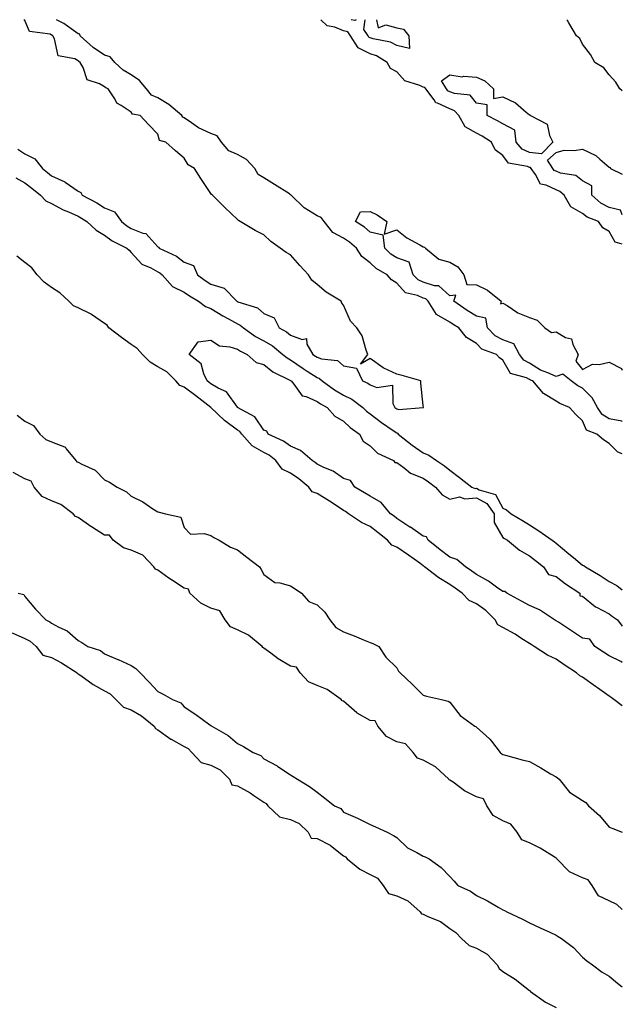
# Model space of a CAD drawing. Units: inches. Extents: x 1008083 to 1010723, y 7210778 to 7213418.
# Drawn here: x 1010496 to 1010723, y 7213047 to 7213418 of the extents above; entities that cross this region are included whole.
import ezdxf

# ---------------------------------------------------------------- set-up
doc = ezdxf.new("R2010")
doc.units = ezdxf.units.IN
doc.header["$MEASUREMENT"] = 0
doc.layers.add('Contour_10087210', color=7, linetype='Continuous', true_color=0x28dcb8)

msp = doc.modelspace()

# ---------------------------------------------------------------- linework, layer by layer
at = {"layer": 'Contour_10087210'}
for points in [[(1010495.32, 7213369.19, 3079), (1010498.05, 7213367.45, 3079), (1010501.75, 7213365.63, 3079), (1010504.6, 7213361.92, 3079), (1010506.52, 7213360.38, 3079), (1010508.05, 7213359.17, 3079), (1010513.04, 7213356.9, 3079), (1010513.16, 7213356.8, 3079), (1010518.05, 7213353.35, 3079), (1010519.06, 7213352.92, 3079), (1010519.6, 7213351.92, 3079), (1010525.15, 7213349.01, 3079), (1010528.05, 7213347.19, 3079), (1010531.73, 7213345.59, 3079), (1010534.39, 7213341.92, 3079), (1010536.45, 7213340.32, 3079), (1010538.05, 7213339.4, 3079), (1010542.37, 7213337.6, 3079), (1010543.56, 7213337.43, 3079), (1010548.05, 7213332.41, 3079), (1010548.42, 7213332.29, 3079), (1010548.57, 7213331.92, 3079), (1010555.09, 7213328.97, 3079), (1010558.05, 7213326.71, 3079), (1010561.5, 7213325.36, 3079), (1010562.98, 7213321.92, 3079), (1010565.9, 7213319.77, 3079), (1010568.05, 7213318.42, 3079), (1010573.04, 7213316.9, 3079), (1010577.88, 7213311.92, 3079), (1010577.98, 7213311.86, 3079), (1010578.05, 7213311.82, 3079), (1010578.25, 7213311.72, 3079), (1010585.56, 7213309.42, 3079), (1010588.05, 7213307.35, 3079), (1010591.85, 7213305.73, 3079), (1010593.79, 7213301.92, 3079), (1010596.54, 7213300.4, 3079), (1010598.05, 7213299.22, 3079), (1010602.4, 7213297.56, 3079), (1010604.02, 7213297.9, 3079), (1010604.2, 7213295.77, 3079), (1010606.5, 7213291.92, 3079), (1010607.42, 7213291.3, 3079), (1010608.05, 7213290.88, 3079), (1010609.7, 7213290.26, 3079), (1010615.74, 7213289.6, 3079), (1010618.05, 7213287.55, 3079), (1010622.91, 7213286.78, 3079), (1010625.11, 7213281.92, 3079), (1010627.22, 7213281.08, 3079), (1010628.05, 7213280.49, 3079), (1010630.53, 7213279.44, 3079), (1010636.45, 7213280.32, 3079), (1010636.53, 7213273.44, 3079), (1010637.36, 7213271.92, 3079), (1010637.75, 7213271.61, 3079), (1010638.05, 7213271.41, 3079), (1010638.83, 7213271.14, 3079), (1010648.04, 7213271.92, 3079), (1010648.05, 7213271.9, 3079), (1010648.08, 7213271.88, 3079), (1010648.12, 7213271.92, 3079), (1010648.1, 7213271.96, 3079), (1010648.05, 7213272.68, 3079), (1010647.18, 7213281.04, 3079), (1010647.17, 7213281.92, 3079), (1010640.07, 7213283.93, 3079), (1010638.05, 7213284.52, 3079), (1010633.23, 7213286.74, 3079), (1010632.96, 7213286.84, 3079), (1010628.05, 7213290.32, 3079), (1010624.39, 7213288.25, 3079), (1010627.12, 7213291.92, 3079), (1010626.48, 7213293.5, 3079), (1010625.02, 7213298.89, 3079), (1010622.99, 7213301.92, 3079), (1010620.6, 7213304.48, 3079), (1010618.05, 7213310.49, 3079), (1010617.42, 7213311.28, 3079), (1010617.11, 7213311.92, 3079), (1010611.45, 7213315.32, 3079), (1010608.05, 7213318.19, 3079), (1010606.05, 7213319.93, 3079), (1010604.8, 7213321.92, 3079), (1010601.51, 7213325.38, 3079), (1010598.05, 7213329.44, 3079), (1010596.42, 7213330.28, 3079), (1010594.13, 7213331.92, 3079), (1010590.59, 7213334.46, 3079), (1010588.05, 7213336.92, 3079), (1010584.76, 7213338.62, 3079), (1010579.1, 7213341.92, 3079), (1010578.46, 7213342.33, 3079), (1010578.05, 7213342.68, 3079), (1010573.35, 7213347.23, 3079), (1010568.63, 7213351.92, 3079), (1010568.33, 7213352.19, 3079), (1010568.05, 7213352.51, 3079), (1010564.26, 7213358.13, 3079), (1010561.83, 7213361.92, 3079), (1010559.47, 7213363.35, 3079), (1010558.05, 7213365.87, 3079), (1010554.75, 7213368.62, 3079), (1010551.07, 7213371.92, 3079), (1010548.67, 7213372.55, 3079), (1010548.05, 7213374.85, 3079), (1010544.62, 7213378.5, 3079), (1010541.42, 7213381.92, 3079), (1010538.58, 7213382.45, 3079), (1010538.05, 7213383.15, 3079), (1010534.31, 7213385.65, 3079), (1010532.64, 7213386.51, 3079), (1010531.83, 7213388.13, 3079), (1010529.33, 7213391.92, 3079), (1010528.47, 7213392.33, 3079), (1010528.05, 7213392.72, 3079), (1010526.08, 7213393.89, 3079), (1010521.52, 7213395.38, 3079), (1010519.99, 7213399.99, 3079), (1010518.82, 7213401.92, 3079), (1010518.36, 7213402.23, 3079), (1010518.05, 7213402.51, 3079), (1010516.76, 7213403.21, 3079), (1010510.57, 7213404.44, 3079), (1010509.12, 7213410.85, 3079), (1010508.51, 7213411.92, 3079), (1010508.25, 7213412.12, 3079), (1010508.05, 7213412.21, 3079), (1010507.47, 7213412.51, 3079), (1010499.69, 7213413.56, 3079), (1010498.05, 7213417.7, 3079), (1010497.65, 7213418, 3079)], [(1010723, 7213254.44, 3078), (1010721.27, 7213255.14, 3078), (1010718.05, 7213258.35, 3078), (1010715.89, 7213259.77, 3078), (1010713.42, 7213261.92, 3078), (1010709.54, 7213263.42, 3078), (1010708.05, 7213266.94, 3078), (1010705.47, 7213269.34, 3078), (1010703.1, 7213271.92, 3078), (1010699.49, 7213273.37, 3078), (1010698.05, 7213274.3, 3078), (1010693.33, 7213277.19, 3078), (1010689.27, 7213281.92, 3078), (1010688.37, 7213282.23, 3078), (1010688.05, 7213282.45, 3078), (1010686.93, 7213283.05, 3078), (1010680.88, 7213284.75, 3078), (1010678.05, 7213289.71, 3078), (1010676.74, 7213290.61, 3078), (1010675.58, 7213291.92, 3078), (1010670.05, 7213293.91, 3078), (1010668.05, 7213296.06, 3078), (1010664.38, 7213298.25, 3078), (1010661.39, 7213301.92, 3078), (1010659.31, 7213303.17, 3078), (1010658.05, 7213304.03, 3078), (1010653.06, 7213306.94, 3078), (1010649.94, 7213311.92, 3078), (1010648.97, 7213312.84, 3078), (1010648.05, 7213313.15, 3078), (1010645.81, 7213314.15, 3078), (1010641.29, 7213315.16, 3078), (1010638.05, 7213318.76, 3078), (1010636.09, 7213319.95, 3078), (1010634.39, 7213321.92, 3078), (1010630.36, 7213324.22, 3078), (1010628.05, 7213326.45, 3078), (1010624.91, 7213328.78, 3078), (1010622.92, 7213331.92, 3078), (1010620.32, 7213334.19, 3078), (1010618.05, 7213335.69, 3078), (1010614.01, 7213337.88, 3078), (1010610.71, 7213341.92, 3078), (1010609.57, 7213343.44, 3078), (1010608.05, 7213344.17, 3078), (1010603.23, 7213347.1, 3078), (1010598.25, 7213351.92, 3078), (1010598.18, 7213352.04, 3078), (1010598.05, 7213352.08, 3078), (1010597.61, 7213352.37, 3078), (1010592.06, 7213355.94, 3078), (1010588.05, 7213358.48, 3078), (1010585.82, 7213359.69, 3078), (1010584.56, 7213361.92, 3078), (1010581.46, 7213365.34, 3078), (1010578.05, 7213367.19, 3078), (1010574.79, 7213368.66, 3078), (1010572.11, 7213371.92, 3078), (1010570.41, 7213374.28, 3078), (1010568.05, 7213375.16, 3078), (1010563.42, 7213377.29, 3078), (1010560.78, 7213379.19, 3078), (1010558.05, 7213380.98, 3078), (1010557.45, 7213381.33, 3078), (1010557.11, 7213381.92, 3078), (1010552.23, 7213386.1, 3078), (1010548.05, 7213388.54, 3078), (1010545.74, 7213389.6, 3078), (1010543.76, 7213391.92, 3078), (1010541.2, 7213395.08, 3078), (1010538.05, 7213397.21, 3078), (1010535.07, 7213398.93, 3078), (1010531.83, 7213401.92, 3078), (1010530.11, 7213403.97, 3078), (1010528.05, 7213404.58, 3078), (1010523.71, 7213407.58, 3078), (1010518.86, 7213411.92, 3078), (1010518.67, 7213412.55, 3078), (1010518.05, 7213412.68, 3078), (1010515.42, 7213414.56, 3078), (1010512.73, 7213416.59, 3078), (1010509.89, 7213418, 3078)], [(1010723, 7213333.43, 3077), (1010720.36, 7213334.22, 3077), (1010718.05, 7213338.21, 3077), (1010715.72, 7213339.6, 3077), (1010714.09, 7213341.92, 3077), (1010709.71, 7213343.58, 3077), (1010708.05, 7213344.97, 3077), (1010703.58, 7213347.45, 3077), (1010701.07, 7213351.92, 3077), (1010699.46, 7213353.33, 3077), (1010698.05, 7213353.85, 3077), (1010694.31, 7213355.65, 3077), (1010692.16, 7213356.02, 3077), (1010690.3, 7213359.67, 3077), (1010688.67, 7213361.92, 3077), (1010688.43, 7213362.31, 3077), (1010688.05, 7213362.35, 3077), (1010687.27, 7213362.7, 3077), (1010680.08, 7213363.95, 3077), (1010678.05, 7213366.84, 3077), (1010675.12, 7213368.99, 3077), (1010673.77, 7213371.92, 3077), (1010670.23, 7213374.09, 3077), (1010668.05, 7213375.26, 3077), (1010663.81, 7213377.68, 3077), (1010661.45, 7213381.92, 3077), (1010659.86, 7213383.72, 3077), (1010658.05, 7213384.46, 3077), (1010653.37, 7213386.59, 3077), (1010652.81, 7213386.67, 3077), (1010652.1, 7213387.86, 3077), (1010648.98, 7213391.92, 3077), (1010648.64, 7213392.51, 3077), (1010648.05, 7213392.56, 3077), (1010646.75, 7213393.21, 3077), (1010641.11, 7213394.99, 3077), (1010638.05, 7213398.35, 3077), (1010635.76, 7213399.63, 3077), (1010634.49, 7213401.92, 3077), (1010630.47, 7213404.34, 3077), (1010628.05, 7213405.16, 3077), (1010623.49, 7213407.35, 3077), (1010620.68, 7213411.92, 3077), (1010619.62, 7213413.48, 3077), (1010618.05, 7213413.81, 3077), (1010614.8, 7213415.16, 3077), (1010611.84, 7213415.71, 3077), (1010609.46, 7213418, 3077)], [(1010622.71, 7213418, 3076), (1010622.26, 7213417.72, 3076), (1010620.92, 7213418, 3076)], [(1010638.05, 7213408.33, 3076), (1010635.67, 7213409.54, 3076), (1010629.14, 7213410.83, 3076), (1010628.05, 7213411.2, 3076), (1010627.56, 7213411.43, 3076), (1010627.26, 7213411.92, 3076), (1010625.66, 7213414.32, 3076), (1010626.18, 7213418, 3076)], [(1010630.47, 7213418, 3076), (1010631.04, 7213414.91, 3076), (1010633.9, 7213416.06, 3076), (1010638.05, 7213414.97, 3076), (1010640.59, 7213414.46, 3076), (1010642.55, 7213411.92, 3076), (1010642.81, 7213407.15, 3076), (1010638.05, 7213408.33, 3076)], [(1010723, 7213391.19, 3076), (1010722.02, 7213391.92, 3076), (1010720.55, 7213394.42, 3076), (1010718.05, 7213397.23, 3076), (1010715.99, 7213399.87, 3076), (1010712.7, 7213401.92, 3076), (1010710.99, 7213404.85, 3076), (1010708.05, 7213408.76, 3076), (1010706.99, 7213410.87, 3076), (1010705.74, 7213411.92, 3076), (1010702.91, 7213416.78, 3076), (1010702.34, 7213417.64, 3076), (1010702.1, 7213418, 3076)], [(1010723, 7213344.51, 3076), (1010722.36, 7213346.24, 3076), (1010718.05, 7213347.29, 3076), (1010714.97, 7213348.85, 3076), (1010711.47, 7213351.92, 3076), (1010711.5, 7213355.36, 3076), (1010708.05, 7213357.33, 3076), (1010705.49, 7213359.36, 3076), (1010699.72, 7213360.24, 3076), (1010698.05, 7213360.88, 3076), (1010697.35, 7213361.22, 3076), (1010696.84, 7213361.92, 3076), (1010694.82, 7213365.14, 3076), (1010698.05, 7213367.94, 3076), (1010701.12, 7213368.85, 3076), (1010704.83, 7213368.7, 3076), (1010708.05, 7213369.26, 3076), (1010712.97, 7213366.84, 3076), (1010714.57, 7213365.4, 3076), (1010718.05, 7213362.41, 3076), (1010718.44, 7213362.31, 3076), (1010718.56, 7213361.92, 3076), (1010723, 7213359.86, 3076)], [(1010494.56, 7213358.44, 3078), (1010498.05, 7213356.59, 3078), (1010500.63, 7213354.5, 3078), (1010503.9, 7213351.92, 3078), (1010505.93, 7213349.81, 3078), (1010508.05, 7213348.7, 3078), (1010512.47, 7213346.33, 3078), (1010514.41, 7213345.57, 3078), (1010518.05, 7213343.93, 3078), (1010519.34, 7213343.21, 3078), (1010521.32, 7213341.92, 3078), (1010524.81, 7213338.68, 3078), (1010528.05, 7213336.84, 3078), (1010530.87, 7213334.73, 3078), (1010536.39, 7213331.92, 3078), (1010537.29, 7213331.16, 3078), (1010538.05, 7213330.32, 3078), (1010542.08, 7213325.94, 3078), (1010545.41, 7213324.56, 3078), (1010548.05, 7213323.07, 3078), (1010548.8, 7213322.68, 3078), (1010549.75, 7213321.92, 3078), (1010553.6, 7213317.47, 3078), (1010558.05, 7213315.36, 3078), (1010560.05, 7213313.93, 3078), (1010563.36, 7213311.92, 3078), (1010566.08, 7213309.95, 3078), (1010568.05, 7213309.21, 3078), (1010572.55, 7213306.43, 3078), (1010574.63, 7213305.34, 3078), (1010578.05, 7213303.46, 3078), (1010579.1, 7213302.97, 3078), (1010580.3, 7213301.92, 3078), (1010584.84, 7213298.7, 3078), (1010588.05, 7213297.04, 3078), (1010591.24, 7213295.1, 3078), (1010595.21, 7213291.92, 3078), (1010596.74, 7213290.61, 3078), (1010598.05, 7213289.87, 3078), (1010602.8, 7213286.67, 3078), (1010604.31, 7213285.65, 3078), (1010608.05, 7213283.17, 3078), (1010608.96, 7213282.84, 3078), (1010609.93, 7213281.92, 3078), (1010614.66, 7213278.52, 3078), (1010618.05, 7213276.61, 3078), (1010621.19, 7213275.06, 3078), (1010625.24, 7213271.92, 3078), (1010626.66, 7213270.53, 3078), (1010628.05, 7213269.54, 3078), (1010632.37, 7213266.24, 3078), (1010636.71, 7213263.27, 3078), (1010638.05, 7213262.33, 3078), (1010638.35, 7213262.21, 3078), (1010638.6, 7213261.92, 3078), (1010643.81, 7213257.68, 3078), (1010648.05, 7213254.85, 3078), (1010650.12, 7213253.99, 3078), (1010652.99, 7213251.92, 3078), (1010656.04, 7213249.91, 3078), (1010658.05, 7213248.35, 3078), (1010661.71, 7213245.59, 3078), (1010666.29, 7213241.92, 3078), (1010667.56, 7213241.43, 3078), (1010668.05, 7213241.47, 3078), (1010669.04, 7213240.94, 3078), (1010675.22, 7213239.09, 3078), (1010678.05, 7213233.99, 3078), (1010679.45, 7213233.33, 3078), (1010681.15, 7213231.92, 3078), (1010685.43, 7213229.3, 3078), (1010688.05, 7213227.68, 3078), (1010691.58, 7213225.46, 3078), (1010696.59, 7213221.92, 3078), (1010697.42, 7213221.28, 3078), (1010698.05, 7213220.79, 3078), (1010702.88, 7213216.74, 3078), (1010704.58, 7213215.38, 3078), (1010708.05, 7213212.58, 3078), (1010708.55, 7213212.41, 3078), (1010709.12, 7213211.92, 3078), (1010714.71, 7213208.58, 3078), (1010718.05, 7213206.39, 3078), (1010720.98, 7213204.85, 3078), (1010723, 7213203.29, 3078)], [(1010723, 7213266.64, 3077), (1010722.86, 7213266.72, 3077), (1010718.05, 7213267.66, 3077), (1010715.4, 7213269.28, 3077), (1010713.71, 7213271.92, 3077), (1010711.69, 7213275.55, 3077), (1010708.05, 7213279.24, 3077), (1010706.23, 7213280.1, 3077), (1010703.69, 7213281.92, 3077), (1010700.64, 7213284.5, 3077), (1010698.05, 7213283.6, 3077), (1010694.99, 7213284.97, 3077), (1010692.13, 7213286, 3077), (1010688.05, 7213288.64, 3077), (1010685.9, 7213289.77, 3077), (1010684.31, 7213291.92, 3077), (1010682.1, 7213295.96, 3077), (1010678.05, 7213297.41, 3077), (1010675.09, 7213298.97, 3077), (1010672.27, 7213301.92, 3077), (1010671.65, 7213305.53, 3077), (1010668.05, 7213306.33, 3077), (1010664.6, 7213308.46, 3077), (1010659.6, 7213311.92, 3077), (1010660.29, 7213314.17, 3077), (1010658.05, 7213313.97, 3077), (1010653.86, 7213317.74, 3077), (1010652.23, 7213317.74, 3077), (1010648.05, 7213319.09, 3077), (1010646.11, 7213319.97, 3077), (1010644.28, 7213321.92, 3077), (1010642.76, 7213326.63, 3077), (1010638.05, 7213328.27, 3077), (1010635.82, 7213329.69, 3077), (1010633.52, 7213331.92, 3077), (1010632.93, 7213336.8, 3077), (1010628.05, 7213337.97, 3077), (1010625.92, 7213339.79, 3077), (1010622.54, 7213341.92, 3077), (1010624.4, 7213345.57, 3077), (1010628.05, 7213345.69, 3077), (1010630.65, 7213344.52, 3077), (1010634.37, 7213341.92, 3077), (1010633.35, 7213337.23, 3077), (1010638.05, 7213338.78, 3077), (1010641.89, 7213335.77, 3077), (1010646.74, 7213333.23, 3077), (1010648.05, 7213332.47, 3077), (1010648.48, 7213332.35, 3077), (1010648.88, 7213331.92, 3077), (1010653.94, 7213327.82, 3077), (1010658.05, 7213326.65, 3077), (1010661.09, 7213324.95, 3077), (1010663.38, 7213321.92, 3077), (1010664.39, 7213318.25, 3077), (1010668.05, 7213318.09, 3077), (1010672.19, 7213316.06, 3077), (1010677.37, 7213311.92, 3077), (1010677.07, 7213310.94, 3077), (1010678.05, 7213311.28, 3077), (1010679.66, 7213310.3, 3077), (1010683.68, 7213307.55, 3077), (1010688.05, 7213305.83, 3077), (1010690.97, 7213304.83, 3077), (1010693.78, 7213301.92, 3077), (1010696.3, 7213300.18, 3077), (1010698.05, 7213300.4, 3077), (1010701.66, 7213298.31, 3077), (1010703.9, 7213297.76, 3077), (1010704.32, 7213295.65, 3077), (1010706.36, 7213291.92, 3077), (1010705.44, 7213289.32, 3077), (1010708.05, 7213286.24, 3077), (1010711.72, 7213288.25, 3077), (1010714.25, 7213288.11, 3077), (1010718.05, 7213289.05, 3077), (1010722.7, 7213286.57, 3077), (1010723, 7213286.03, 3077)], [(1010723, 7213159.51, 3078), (1010719.77, 7213161.92, 3078), (1010718.77, 7213162.64, 3078), (1010718.05, 7213163.17, 3078), (1010713.68, 7213166.28, 3078), (1010712.94, 7213166.82, 3078), (1010708.05, 7213170.3, 3078), (1010706.96, 7213170.83, 3078), (1010705.76, 7213171.92, 3078), (1010701.14, 7213175.01, 3078), (1010698.05, 7213177.06, 3078), (1010694.77, 7213178.64, 3078), (1010689.85, 7213181.92, 3078), (1010688.72, 7213182.58, 3078), (1010688.05, 7213182.97, 3078), (1010685.17, 7213184.81, 3078), (1010682.61, 7213186.49, 3078), (1010678.05, 7213188.99, 3078), (1010676.16, 7213190.03, 3078), (1010675.17, 7213191.92, 3078), (1010671.58, 7213195.44, 3078), (1010668.05, 7213198.01, 3078), (1010665.34, 7213199.21, 3078), (1010662.64, 7213201.92, 3078), (1010660.01, 7213203.89, 3078), (1010658.05, 7213205.22, 3078), (1010653.87, 7213207.74, 3078), (1010648.55, 7213211.92, 3078), (1010648.26, 7213212.13, 3078), (1010648.05, 7213212.29, 3078), (1010646.71, 7213213.25, 3078), (1010642.48, 7213216.35, 3078), (1010638.05, 7213219.28, 3078), (1010636.17, 7213220.05, 3078), (1010634.6, 7213221.92, 3078), (1010630.97, 7213224.83, 3078), (1010628.05, 7213227.04, 3078), (1010624.72, 7213228.6, 3078), (1010619.94, 7213231.92, 3078), (1010618.81, 7213232.68, 3078), (1010618.05, 7213233.13, 3078), (1010614.49, 7213235.47, 3078), (1010612.78, 7213236.65, 3078), (1010608.05, 7213239.48, 3078), (1010606.24, 7213240.12, 3078), (1010604.95, 7213241.92, 3078), (1010601.17, 7213245.05, 3078), (1010598.05, 7213247.15, 3078), (1010594.85, 7213248.72, 3078), (1010592.57, 7213251.92, 3078), (1010590.06, 7213253.93, 3078), (1010588.05, 7213255.01, 3078), (1010583.57, 7213257.45, 3078), (1010579.67, 7213261.92, 3078), (1010578.96, 7213262.84, 3078), (1010578.05, 7213263.44, 3078), (1010573.13, 7213267, 3078), (1010568.05, 7213271.92, 3078), (1010562.44, 7213276.31, 3078), (1010558.05, 7213279.58, 3078), (1010556.39, 7213280.26, 3078), (1010554.9, 7213281.92, 3078), (1010551.43, 7213285.3, 3078), (1010548.05, 7213287.25, 3078), (1010545.13, 7213288.99, 3078), (1010542.32, 7213291.92, 3078), (1010540.33, 7213294.19, 3078), (1010538.05, 7213295.65, 3078), (1010534.39, 7213298.25, 3078), (1010529.66, 7213301.92, 3078), (1010529.02, 7213302.88, 3078), (1010528.05, 7213303.52, 3078), (1010523.09, 7213306.96, 3078), (1010522.96, 7213307.02, 3078), (1010518.05, 7213309.44, 3078), (1010516.32, 7213310.2, 3078), (1010514.51, 7213311.92, 3078), (1010511.23, 7213315.1, 3078), (1010508.05, 7213317.06, 3078), (1010505.24, 7213319.11, 3078), (1010502.61, 7213321.92, 3078), (1010500.63, 7213324.5, 3078), (1010498.05, 7213326.55, 3078), (1010494.99, 7213328.87, 3078)], [(1010723, 7213175.8, 3077), (1010722.42, 7213176.3, 3077), (1010718.05, 7213178.35, 3077), (1010715.91, 7213179.79, 3077), (1010712.71, 7213181.92, 3077), (1010710.81, 7213184.67, 3077), (1010708.05, 7213185.01, 3077), (1010703.88, 7213187.76, 3077), (1010698.98, 7213191, 3077), (1010698.05, 7213191.61, 3077), (1010697.85, 7213191.72, 3077), (1010697.51, 7213191.92, 3077), (1010691.86, 7213195.73, 3077), (1010688.05, 7213197.33, 3077), (1010685.07, 7213198.95, 3077), (1010679.5, 7213201.92, 3077), (1010678.78, 7213202.64, 3077), (1010678.05, 7213202.66, 3077), (1010675.68, 7213204.3, 3077), (1010672.61, 7213206.49, 3077), (1010668.05, 7213209.05, 3077), (1010666.39, 7213210.26, 3077), (1010663.9, 7213211.92, 3077), (1010660.74, 7213214.6, 3077), (1010658.05, 7213215.59, 3077), (1010654.4, 7213218.27, 3077), (1010649.9, 7213221.92, 3077), (1010649.28, 7213223.15, 3077), (1010648.05, 7213223.5, 3077), (1010643.2, 7213226.78, 3077), (1010643.02, 7213226.9, 3077), (1010638.05, 7213230.16, 3077), (1010637.07, 7213230.94, 3077), (1010635.76, 7213231.92, 3077), (1010632.25, 7213236.12, 3077), (1010628.05, 7213238.48, 3077), (1010625.96, 7213239.83, 3077), (1010622.28, 7213241.92, 3077), (1010620.6, 7213244.46, 3077), (1010618.05, 7213245.18, 3077), (1010614.05, 7213247.92, 3077), (1010610.62, 7213249.34, 3077), (1010608.05, 7213250.63, 3077), (1010607.34, 7213251.2, 3077), (1010606.22, 7213251.92, 3077), (1010601.81, 7213255.67, 3077), (1010598.05, 7213257.29, 3077), (1010595.41, 7213259.28, 3077), (1010589.58, 7213261.92, 3077), (1010589.1, 7213262.97, 3077), (1010588.05, 7213263.4, 3077), (1010584.59, 7213268.46, 3077), (1010578.1, 7213271.92, 3077), (1010578.08, 7213271.96, 3077), (1010578.05, 7213271.98, 3077), (1010573.89, 7213277.76, 3077), (1010570.76, 7213279.21, 3077), (1010568.05, 7213280.87, 3077), (1010567.46, 7213281.33, 3077), (1010566.66, 7213281.92, 3077), (1010565.36, 7213284.6, 3077), (1010564.45, 7213288.33, 3077), (1010559.83, 7213291.92, 3077), (1010563.3, 7213296.67, 3077), (1010568.05, 7213297.31, 3077), (1010571.26, 7213295.12, 3077), (1010575.17, 7213294.81, 3077), (1010578.05, 7213293.87, 3077), (1010579.22, 7213293.09, 3077), (1010581.75, 7213291.92, 3077), (1010585.05, 7213288.93, 3077), (1010588.05, 7213288.11, 3077), (1010591.45, 7213285.32, 3077), (1010597.73, 7213282.23, 3077), (1010598.05, 7213282.06, 3077), (1010598.13, 7213282, 3077), (1010598.26, 7213281.92, 3077), (1010599.32, 7213280.65, 3077), (1010602.44, 7213276.31, 3077), (1010603.93, 7213276.04, 3077), (1010608.05, 7213274.15, 3077), (1010609.38, 7213273.25, 3077), (1010611.89, 7213271.92, 3077), (1010614.8, 7213268.66, 3077), (1010618.05, 7213266.72, 3077), (1010620.48, 7213264.36, 3077), (1010624.08, 7213261.92, 3077), (1010625.4, 7213259.26, 3077), (1010628.05, 7213257.47, 3077), (1010630.82, 7213254.69, 3077), (1010636.82, 7213251.92, 3077), (1010637.37, 7213251.24, 3077), (1010638.05, 7213251.16, 3077), (1010640.84, 7213249.13, 3077), (1010643.27, 7213247.15, 3077), (1010648.05, 7213245.32, 3077), (1010650.06, 7213243.93, 3077), (1010652.63, 7213241.92, 3077), (1010655.11, 7213238.99, 3077), (1010658.05, 7213237.33, 3077), (1010661.69, 7213238.27, 3077), (1010663.66, 7213237.53, 3077), (1010668.05, 7213237.9, 3077), (1010671.92, 7213235.79, 3077), (1010674.74, 7213231.92, 3077), (1010674.72, 7213228.6, 3077), (1010678.05, 7213222.96, 3077), (1010678.69, 7213222.56, 3077), (1010679.74, 7213221.92, 3077), (1010684.29, 7213218.15, 3077), (1010688.05, 7213216.04, 3077), (1010690.37, 7213214.24, 3077), (1010693.37, 7213211.92, 3077), (1010695.19, 7213209.05, 3077), (1010698.05, 7213208.29, 3077), (1010701.66, 7213205.53, 3077), (1010707.01, 7213201.92, 3077), (1010707.05, 7213200.92, 3077), (1010708.05, 7213200.83, 3077), (1010712.96, 7213196.84, 3077), (1010713.27, 7213196.71, 3077), (1010718.05, 7213194.15, 3077), (1010719.36, 7213193.23, 3077), (1010721.2, 7213191.92, 3077), (1010723, 7213189.57, 3077)], [(1010495.11, 7213268.99, 3078), (1010498.05, 7213266.71, 3078), (1010501.26, 7213265.14, 3078), (1010503.68, 7213261.92, 3078), (1010505.95, 7213259.81, 3078), (1010508.05, 7213258.93, 3078), (1010512.92, 7213257.06, 3078), (1010513.18, 7213257.06, 3078), (1010513.6, 7213256.37, 3078), (1010517.19, 7213251.92, 3078), (1010517.55, 7213251.43, 3078), (1010518.05, 7213251.3, 3078), (1010519.46, 7213250.51, 3078), (1010524.5, 7213248.37, 3078), (1010528.05, 7213244.65, 3078), (1010529.88, 7213243.74, 3078), (1010532.77, 7213241.92, 3078), (1010536.31, 7213240.18, 3078), (1010538.05, 7213238.46, 3078), (1010542.49, 7213236.35, 3078), (1010546.19, 7213233.78, 3078), (1010548.05, 7213232.58, 3078), (1010548.57, 7213232.43, 3078), (1010550.99, 7213231.92, 3078), (1010556.72, 7213230.59, 3078), (1010558.05, 7213226.67, 3078), (1010560.4, 7213224.26, 3078), (1010565.47, 7213224.5, 3078), (1010568.05, 7213223.7, 3078), (1010569.14, 7213223.01, 3078), (1010571.15, 7213221.92, 3078), (1010575.4, 7213219.26, 3078), (1010578.05, 7213218.27, 3078), (1010581.64, 7213215.51, 3078), (1010586.38, 7213211.92, 3078), (1010587.01, 7213210.88, 3078), (1010588.05, 7213209.03, 3078), (1010592.09, 7213205.96, 3078), (1010594.04, 7213205.92, 3078), (1010598.05, 7213204.69, 3078), (1010599.75, 7213203.62, 3078), (1010602.18, 7213201.92, 3078), (1010604.95, 7213198.83, 3078), (1010608.05, 7213197.58, 3078), (1010610.93, 7213194.81, 3078), (1010612.85, 7213191.92, 3078), (1010615.13, 7213188.99, 3078), (1010618.05, 7213187.37, 3078), (1010622.06, 7213185.92, 3078), (1010625.57, 7213184.4, 3078), (1010628.05, 7213183.4, 3078), (1010629.11, 7213182.97, 3078), (1010631.3, 7213181.92, 3078), (1010633.96, 7213177.82, 3078), (1010638.05, 7213173.83, 3078), (1010638.75, 7213172.62, 3078), (1010639.3, 7213171.92, 3078), (1010643.83, 7213167.7, 3078), (1010648.05, 7213163.6, 3078), (1010649.32, 7213163.19, 3078), (1010654.9, 7213161.92, 3078), (1010657.45, 7213161.33, 3078), (1010658.05, 7213160.92, 3078), (1010661.99, 7213155.87, 3078), (1010667.47, 7213151.92, 3078), (1010667.84, 7213151.71, 3078), (1010668.05, 7213151.47, 3078), (1010671.62, 7213148.35, 3078), (1010673.17, 7213147.04, 3078), (1010673.73, 7213146.24, 3078), (1010677.01, 7213141.92, 3078), (1010677.63, 7213141.49, 3078), (1010678.05, 7213141.16, 3078), (1010679.04, 7213140.92, 3078), (1010685.28, 7213139.15, 3078), (1010688.05, 7213138.6, 3078), (1010692.32, 7213136.2, 3078), (1010696.01, 7213133.97, 3078), (1010698.05, 7213132.74, 3078), (1010698.61, 7213132.47, 3078), (1010699.17, 7213131.92, 3078), (1010703.15, 7213127.02, 3078), (1010708.05, 7213123.93, 3078), (1010709.3, 7213123.17, 3078), (1010710.33, 7213121.92, 3078), (1010714.35, 7213118.21, 3078), (1010718.05, 7213113.81, 3078), (1010719.41, 7213113.27, 3078), (1010723, 7213111.96, 3078)], [(1010723, 7213082.84, 3078), (1010720.88, 7213084.75, 3078), (1010718.05, 7213086.08, 3078), (1010714.07, 7213087.94, 3078), (1010711.65, 7213091.92, 3078), (1010710.19, 7213094.05, 3078), (1010708.05, 7213094.71, 3078), (1010703.11, 7213096.98, 3078), (1010698.31, 7213101.92, 3078), (1010698.27, 7213102.13, 3078), (1010698.05, 7213102.21, 3078), (1010697.32, 7213102.66, 3078), (1010692.06, 7213105.92, 3078), (1010688.05, 7213107.99, 3078), (1010685.21, 7213109.07, 3078), (1010683.35, 7213111.92, 3078), (1010681.08, 7213114.95, 3078), (1010678.05, 7213116.26, 3078), (1010674.42, 7213118.29, 3078), (1010671.95, 7213121.92, 3078), (1010670.68, 7213124.54, 3078), (1010668.05, 7213125.22, 3078), (1010663.63, 7213127.51, 3078), (1010659.24, 7213130.73, 3078), (1010658.05, 7213131.55, 3078), (1010657.76, 7213131.63, 3078), (1010657.64, 7213131.92, 3078), (1010652.68, 7213136.55, 3078), (1010648.05, 7213139.05, 3078), (1010645.9, 7213139.77, 3078), (1010644.26, 7213141.92, 3078), (1010641.35, 7213145.22, 3078), (1010638.05, 7213145.92, 3078), (1010634.16, 7213148.03, 3078), (1010630.96, 7213151.92, 3078), (1010629.97, 7213153.83, 3078), (1010628.05, 7213154.01, 3078), (1010623.18, 7213156.78, 3078), (1010623, 7213156.88, 3078), (1010618.05, 7213161.24, 3078), (1010617.51, 7213161.37, 3078), (1010617.12, 7213161.92, 3078), (1010611.89, 7213165.75, 3078), (1010608.05, 7213167.23, 3078), (1010604.78, 7213168.64, 3078), (1010601.7, 7213171.92, 3078), (1010600.26, 7213174.13, 3078), (1010598.05, 7213174.48, 3078), (1010593.37, 7213177.23, 3078), (1010590.63, 7213179.34, 3078), (1010588.05, 7213181.24, 3078), (1010587.57, 7213181.45, 3078), (1010587.35, 7213181.92, 3078), (1010582.27, 7213186.14, 3078), (1010578.05, 7213188.11, 3078), (1010575.41, 7213189.28, 3078), (1010573.45, 7213191.92, 3078), (1010571.47, 7213195.34, 3078), (1010568.05, 7213196.33, 3078), (1010564.31, 7213198.19, 3078), (1010560.19, 7213201.92, 3078), (1010559.63, 7213203.5, 3078), (1010558.05, 7213203.8, 3078), (1010553.19, 7213207.06, 3078), (1010552.28, 7213207.68, 3078), (1010548.05, 7213210.65, 3078), (1010547.15, 7213211.02, 3078), (1010546.6, 7213211.92, 3078), (1010542.43, 7213216.31, 3078), (1010538.05, 7213218.15, 3078), (1010535.14, 7213219.01, 3078), (1010531.32, 7213221.92, 3078), (1010529.92, 7213223.8, 3078), (1010528.05, 7213223.85, 3078), (1010523.08, 7213226.96, 3078), (1010522.85, 7213227.12, 3078), (1010518.05, 7213230.51, 3078), (1010517.01, 7213230.87, 3078), (1010516.22, 7213231.92, 3078), (1010511.54, 7213235.42, 3078), (1010508.05, 7213236.76, 3078), (1010504.57, 7213238.44, 3078), (1010501.56, 7213241.92, 3078), (1010500.34, 7213244.21, 3078), (1010498.05, 7213245.08, 3078), (1010493.61, 7213247.47, 3078)], [(1010495.5, 7213201.92, 3078), (1010497.56, 7213201.43, 3078), (1010498.05, 7213200.71, 3078), (1010502.06, 7213195.94, 3078), (1010505.88, 7213191.92, 3078), (1010507.38, 7213191.24, 3078), (1010508.05, 7213190.71, 3078), (1010510.78, 7213189.19, 3078), (1010513.91, 7213187.78, 3078), (1010518.05, 7213184.09, 3078), (1010519.49, 7213183.37, 3078), (1010521.77, 7213181.92, 3078), (1010526.45, 7213180.32, 3078), (1010528.05, 7213179.09, 3078), (1010532.96, 7213177, 3078), (1010533.09, 7213176.96, 3078), (1010538.05, 7213174.73, 3078), (1010539.8, 7213173.66, 3078), (1010541.4, 7213171.92, 3078), (1010544.73, 7213168.6, 3078), (1010548.05, 7213164.97, 3078), (1010550.06, 7213163.93, 3078), (1010553.65, 7213161.92, 3078), (1010556.8, 7213160.67, 3078), (1010558.05, 7213159.11, 3078), (1010562.42, 7213156.3, 3078), (1010567.21, 7213152.76, 3078), (1010568.05, 7213152.15, 3078), (1010568.19, 7213152.06, 3078), (1010568.38, 7213151.92, 3078), (1010574.51, 7213148.38, 3078), (1010578.05, 7213145.32, 3078), (1010580.36, 7213144.22, 3078), (1010583.97, 7213141.92, 3078), (1010586.92, 7213140.79, 3078), (1010588.05, 7213139.6, 3078), (1010593.01, 7213136.88, 3078), (1010593.24, 7213136.72, 3078), (1010598.05, 7213133.56, 3078), (1010599.07, 7213132.94, 3078), (1010600.64, 7213131.92, 3078), (1010605.24, 7213129.11, 3078), (1010608.05, 7213127.06, 3078), (1010610.93, 7213124.81, 3078), (1010614.55, 7213121.92, 3078), (1010616.94, 7213120.81, 3078), (1010618.05, 7213119.54, 3078), (1010622.4, 7213117.56, 3078), (1010623.31, 7213117.17, 3078), (1010628.05, 7213114.81, 3078), (1010630.04, 7213113.91, 3078), (1010634.48, 7213111.92, 3078), (1010636.87, 7213110.75, 3078), (1010638.05, 7213109.97, 3078), (1010642.14, 7213106, 3078), (1010645.68, 7213104.28, 3078), (1010648.05, 7213102.9, 3078), (1010648.76, 7213102.62, 3078), (1010650.24, 7213101.92, 3078), (1010654.79, 7213098.66, 3078), (1010658.05, 7213095.28, 3078), (1010659.64, 7213093.52, 3078), (1010661.08, 7213091.92, 3078), (1010665.79, 7213089.67, 3078), (1010668.05, 7213088.07, 3078), (1010672.25, 7213086.12, 3078), (1010676.26, 7213083.72, 3078), (1010678.05, 7213082.7, 3078), (1010678.58, 7213082.45, 3078), (1010679.57, 7213081.92, 3078), (1010685.38, 7213079.24, 3078), (1010688.05, 7213077.78, 3078), (1010692.07, 7213075.94, 3078), (1010695.74, 7213074.22, 3078), (1010698.05, 7213073.17, 3078), (1010698.83, 7213072.7, 3078), (1010700.08, 7213071.92, 3078), (1010704.63, 7213068.5, 3078), (1010708.05, 7213064.85, 3078), (1010709.6, 7213063.46, 3078), (1010711.76, 7213061.92, 3078), (1010715.38, 7213059.24, 3078), (1010718.05, 7213057.72, 3078), (1010721.23, 7213055.1, 3078), (1010723, 7213053.71, 3078)], [(1010493.21, 7213187.08, 3077), (1010498.05, 7213184.93, 3077), (1010500, 7213183.87, 3077), (1010502.32, 7213181.92, 3077), (1010504.81, 7213178.68, 3077), (1010508.05, 7213177.8, 3077), (1010511.82, 7213175.69, 3077), (1010517.69, 7213171.92, 3077), (1010517.84, 7213171.71, 3077), (1010518.05, 7213171.63, 3077), (1010519.02, 7213170.94, 3077), (1010523.69, 7213167.56, 3077), (1010528.05, 7213165.16, 3077), (1010530.19, 7213164.07, 3077), (1010532.27, 7213161.92, 3077), (1010535.21, 7213159.07, 3077), (1010538.05, 7213158.09, 3077), (1010541.96, 7213155.83, 3077), (1010546.71, 7213151.92, 3077), (1010547.15, 7213151.02, 3077), (1010548.05, 7213150.53, 3077), (1010553.01, 7213146.96, 3077), (1010553.06, 7213146.92, 3077), (1010558.05, 7213144.21, 3077), (1010559.55, 7213143.42, 3077), (1010560.91, 7213141.92, 3077), (1010564.37, 7213138.25, 3077), (1010568.05, 7213137.17, 3077), (1010571.51, 7213135.38, 3077), (1010575.07, 7213131.92, 3077), (1010575.96, 7213129.83, 3077), (1010578.05, 7213129.36, 3077), (1010582.83, 7213126.71, 3077), (1010584.25, 7213125.71, 3077), (1010588.05, 7213123.21, 3077), (1010588.88, 7213122.74, 3077), (1010589.5, 7213121.92, 3077), (1010593.9, 7213117.78, 3077), (1010598.05, 7213116.67, 3077), (1010601.36, 7213115.22, 3077), (1010604.69, 7213111.92, 3077), (1010605.87, 7213109.73, 3077), (1010608.05, 7213109.6, 3077), (1010612.95, 7213107.02, 3077), (1010613.09, 7213106.96, 3077), (1010618.05, 7213103.07, 3077), (1010618.81, 7213102.68, 3077), (1010619.4, 7213101.92, 3077), (1010624.12, 7213097.99, 3077), (1010628.05, 7213095.96, 3077), (1010630.76, 7213094.63, 3077), (1010632.94, 7213091.92, 3077), (1010634.97, 7213088.85, 3077), (1010638.05, 7213087.97, 3077), (1010642.25, 7213086.12, 3077), (1010646.93, 7213081.92, 3077), (1010647.36, 7213081.24, 3077), (1010648.05, 7213081.06, 3077), (1010649.78, 7213080.18, 3077), (1010654.47, 7213078.33, 3077), (1010658.05, 7213075.65, 3077), (1010660.3, 7213074.17, 3077), (1010662.45, 7213071.92, 3077), (1010665.36, 7213069.22, 3077), (1010668.05, 7213068.23, 3077), (1010672.11, 7213065.98, 3077), (1010675.91, 7213061.92, 3077), (1010676.67, 7213060.55, 3077), (1010678.05, 7213059.42, 3077), (1010682.71, 7213056.57, 3077), (1010686.33, 7213053.64, 3077), (1010688.05, 7213052.29, 3077), (1010688.27, 7213052.13, 3077), (1010688.45, 7213051.92, 3077), (1010694.08, 7213047.94, 3077), (1010698.05, 7213045.9, 3077)]]:
    msp.add_polyline3d(points, dxfattribs=at)
msp.add_polyline3d([(1010688.05, 7213367.97, 3076), (1010685.34, 7213369.21, 3076), (1010683.09, 7213371.92, 3076), (1010682.54, 7213376.41, 3076), (1010678.05, 7213378.74, 3076), (1010676.06, 7213379.93, 3076), (1010672.15, 7213381.92, 3076), (1010672.08, 7213385.96, 3076), (1010668.05, 7213386.59, 3076), (1010665.72, 7213389.6, 3076), (1010659.8, 7213390.16, 3076), (1010658.05, 7213390.88, 3076), (1010657.34, 7213391.22, 3076), (1010656.79, 7213391.92, 3076), (1010654.93, 7213395.03, 3076), (1010658.05, 7213397.19, 3076), (1010662.65, 7213396.51, 3076), (1010663.3, 7213396.67, 3076), (1010668.05, 7213396.3, 3076), (1010671.17, 7213395.03, 3076), (1010674.53, 7213391.92, 3076), (1010674.45, 7213388.33, 3076), (1010678.05, 7213388.91, 3076), (1010682.79, 7213386.65, 3076), (1010686.75, 7213383.21, 3076), (1010688.05, 7213382.15, 3076), (1010688.25, 7213382.12, 3076), (1010688.37, 7213381.92, 3076), (1010694.74, 7213378.6, 3076), (1010695.6, 7213374.38, 3076), (1010696.82, 7213371.92, 3076), (1010692.53, 7213367.45, 3076)], close=True, dxfattribs=at)

doc.saveas('drawing.dxf')
